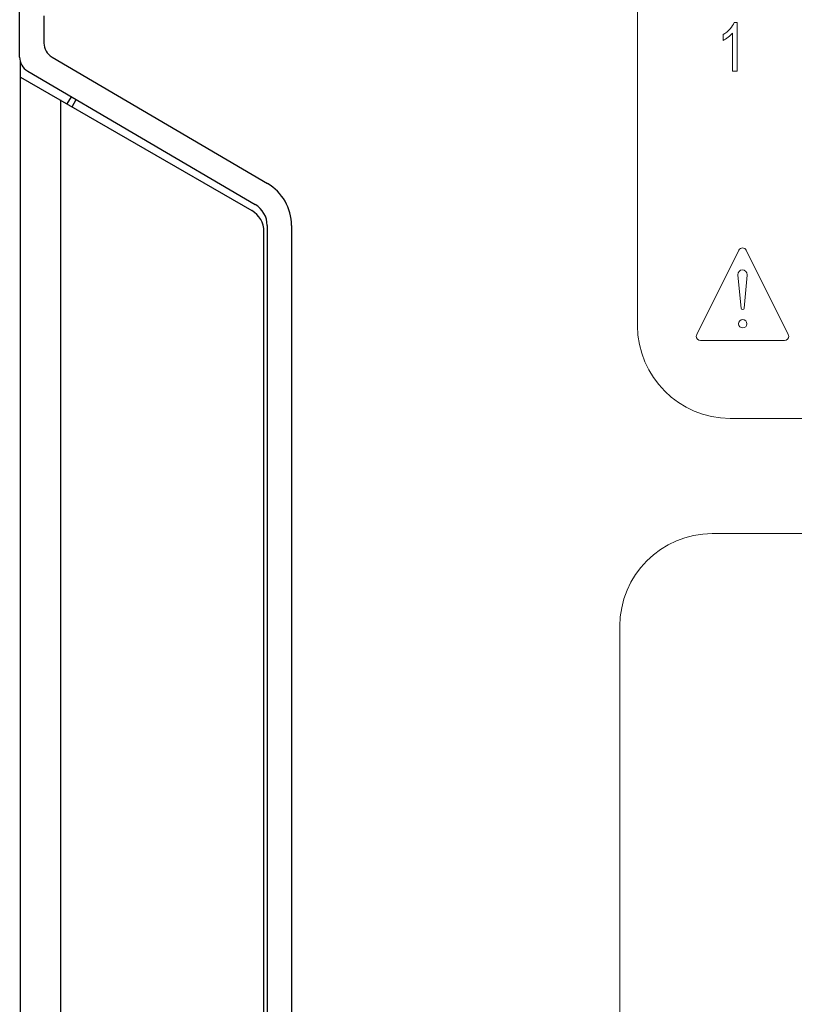
# Model space of a CAD drawing. Units: inches. Extents: x 51.1 to 65, y 16.3 to 31.2.
# Drawn here: x 60.5 to 61.4, y 23.2 to 24.5 of the extents above; entities that cross this region are included whole.
import ezdxf

# ---------------------------------------------------------------- set-up
doc = ezdxf.new("R2010")
doc.units = ezdxf.units.IN
doc.header["$MEASUREMENT"] = 0
doc.layers.add('Label', color=30, linetype='CONTINUOUS')
doc.layers.add('Part', color=1, linetype='CONTINUOUS')

msp = doc.modelspace()

# ---------------------------------------------------------------- linework, layer by layer
at = {"layer": 'Label', "linetype": 'Continuous'}
for p, q in [((60.4984, 24.464), (60.4984, 24.4306)), ((60.5083, 24.4134), (60.7738, 24.2578)), ((60.8034, 24.206), (60.8034, 22.1779))]:
    msp.add_line(p, q, dxfattribs=at)
for centre, radius, start, end in [((60.5184, 24.4306), 0.02, 180, 239.631), ((60.7434, 24.206), 0.06, 0, 59.631)]:
    msp.add_arc(centre, radius, start, end, dxfattribs=at)
at = {"layer": 'Label', "lineweight": 0}
for points, knots in [([(64.0585, 24.0824), (64.0585, 24.0197), (64.0072, 23.9684), (63.9445, 23.9684), (63.9445, 23.9684), (61.3437, 23.9684), (61.3437, 23.9684), (61.281, 23.9684), (61.2297, 24.0197), (61.2297, 24.0824), (61.2297, 24.0824), (61.2297, 24.7244), (61.2297, 24.7244), (61.2297, 24.7871), (61.281, 24.8384), (61.3437, 24.8384), (61.3437, 24.8384), (63.9445, 24.8384), (63.9445, 24.8384), (64.0072, 24.8384), (64.0585, 24.7871), (64.0585, 24.7244), (64.0585, 24.7244), (64.0585, 24.0824), (64.0585, 24.0824)], [0, 0, 0, 0, 1, 1, 1, 2, 2, 2, 3, 3, 3, 4, 4, 4, 5, 5, 5, 6, 6, 6, 7, 7, 7, 8, 8, 8, 8]), ([(61.3527, 24.396), (61.3527, 24.396), (61.3469, 24.396), (61.3469, 24.396), (61.3469, 24.396), (61.3469, 24.4428), (61.3469, 24.4428), (61.3454, 24.4411), (61.3436, 24.4394), (61.3413, 24.4377), (61.339, 24.436), (61.3369, 24.4347), (61.3351, 24.4339), (61.3351, 24.4339), (61.3351, 24.441), (61.3351, 24.441), (61.3384, 24.4429), (61.3413, 24.4453), (61.3437, 24.448), (61.3462, 24.4508), (61.3479, 24.4534), (61.3489, 24.456), (61.3489, 24.456), (61.3527, 24.456), (61.3527, 24.456), (61.3527, 24.456), (61.3527, 24.396), (61.3527, 24.396)], [0, 0, 0, 0, 1, 1, 1, 2, 2, 2, 3, 3, 3, 4, 4, 4, 5, 5, 5, 6, 6, 6, 7, 7, 7, 8, 8, 8, 9, 9, 9, 9]), ([(61.4155, 24.0718), (61.4155, 24.0718), (61.3637, 24.1755), (61.3637, 24.1755), (61.3637, 24.1755), (61.3637, 24.1755), (61.3637, 24.1755), (61.3628, 24.1772), (61.361, 24.1783), (61.3591, 24.1783), (61.3572, 24.1783), (61.3554, 24.1772), (61.3545, 24.1755), (61.3545, 24.1755), (61.3545, 24.1755), (61.3545, 24.1755), (61.3545, 24.1755), (61.3027, 24.0718), (61.3027, 24.0718), (61.3027, 24.0718), (61.3027, 24.0718), (61.3027, 24.0718), (61.3023, 24.0711), (61.3021, 24.0703), (61.3021, 24.0695), (61.3021, 24.0667), (61.3044, 24.0644), (61.3073, 24.0644), (61.3073, 24.0644), (61.4109, 24.0644), (61.4109, 24.0644), (61.4109, 24.0644), (61.4109, 24.0644), (61.4109, 24.0644), (61.4138, 24.0644), (61.4161, 24.0667), (61.4161, 24.0695), (61.4161, 24.0703), (61.4159, 24.0711), (61.4155, 24.0718), (61.4155, 24.0718), (61.4155, 24.0718), (61.4155, 24.0718)], [0, 0, 0, 0, 1, 1, 1, 2, 2, 2, 3, 3, 3, 4, 4, 4, 5, 5, 5, 6, 6, 6, 7, 7, 7, 8, 8, 8, 9, 9, 9, 10, 10, 10, 11, 11, 11, 12, 12, 12, 13, 13, 13, 14, 14, 14, 14]), ([(61.3532, 24.1448), (61.3532, 24.1448), (61.3574, 24.1041), (61.3574, 24.1041), (61.3574, 24.1041), (61.3574, 24.1041), (61.3574, 24.1041), (61.3575, 24.1031), (61.3583, 24.1024), (61.3593, 24.1024), (61.3604, 24.1024), (61.3612, 24.1032), (61.3613, 24.1042), (61.3613, 24.1042), (61.3648, 24.1449), (61.3648, 24.1449), (61.3648, 24.1449), (61.3648, 24.1449), (61.3648, 24.1449), (61.3648, 24.1451), (61.3649, 24.1452), (61.3649, 24.1454), (61.3649, 24.1486), (61.3622, 24.1512), (61.359, 24.1512), (61.3558, 24.1512), (61.3532, 24.1486), (61.3532, 24.1454), (61.3532, 24.1452), (61.3532, 24.145), (61.3532, 24.1448), (61.3532, 24.1448), (61.3532, 24.1448), (61.3532, 24.1448)], [0, 0, 0, 0, 1, 1, 1, 2, 2, 2, 3, 3, 3, 4, 4, 4, 5, 5, 5, 6, 6, 6, 7, 7, 7, 8, 8, 8, 9, 9, 9, 10, 10, 10, 11, 11, 11, 11]), ([(61.3645, 24.0849), (61.3645, 24.0849), (61.3645, 24.0849), (61.3645, 24.0849), (61.3645, 24.0878), (61.3622, 24.0901), (61.3593, 24.0901), (61.3565, 24.0901), (61.3542, 24.0878), (61.3542, 24.0849), (61.3542, 24.0821), (61.3565, 24.0798), (61.3593, 24.0798), (61.3622, 24.0798), (61.3645, 24.0821), (61.3645, 24.0849)], [0, 0, 0, 0, 1, 1, 1, 2, 2, 2, 3, 3, 3, 4, 4, 4, 5, 5, 5, 5]), ([(61.3218, 23.8265), (61.2591, 23.8265), (61.2079, 23.7751), (61.2079, 23.7124), (61.2079, 23.7124), (61.2079, 22.031), (61.2079, 22.031), (61.2079, 21.9683), (61.2591, 21.9169), (61.3218, 21.9169), (61.3218, 21.9169), (63.9637, 21.9169), (63.9637, 21.9169), (64.0264, 21.9169), (64.0777, 21.9683), (64.0777, 22.031), (64.0777, 22.031), (64.0777, 23.7124), (64.0777, 23.7124), (64.0777, 23.7751), (64.0264, 23.8265), (63.9637, 23.8265), (63.9637, 23.8265), (61.3218, 23.8265), (61.3218, 23.8265)], [0, 0, 0, 0, 1, 1, 1, 2, 2, 2, 3, 3, 3, 4, 4, 4, 5, 5, 5, 6, 6, 6, 7, 7, 7, 8, 8, 8, 8])]:
    msp.add_open_spline(points, degree=3, knots=knots, dxfattribs=at)
at = {"layer": 'Part', "linetype": 'Continuous'}
for p, q in [((60.4684, 24.4134), (60.4684, 25.042)), ((60.4694, 21.9767), (60.4694, 24.4072)), ((60.4696, 24.3888), (60.7544, 24.2244)), ((60.4783, 24.3962), (60.7586, 24.2319)), ((60.5186, 24.3606), (60.5186, 22.0173)), ((60.5271, 24.3557), (60.5322, 24.3646)), ((60.5331, 24.3522), (60.5382, 24.3611)), ((60.7734, 24.206), (60.7734, 22.1779)), ((60.7694, 22.1795), (60.7694, 24.1984)), ((60.4694, 23.9907), (60.4696, 23.9907)), ((60.4696, 23.8632), (60.4696, 23.9907)), ((60.4696, 23.8632), (60.4694, 23.8632)), ((60.4694, 23.4907), (60.4696, 23.4907)), ((60.4696, 23.3632), (60.4696, 23.4907)), ((60.4696, 23.3632), (60.4694, 23.3632))]:
    msp.add_line(p, q, dxfattribs=at)
for centre, radius, start, end in [((60.4884, 24.4134), 0.02, 180, 239.631), ((60.7434, 24.206), 0.03, 0, 59.631), ((60.7394, 24.1984), 0.03, 0, 60)]:
    msp.add_arc(centre, radius, start, end, dxfattribs=at)

doc.saveas('drawing.dxf')
